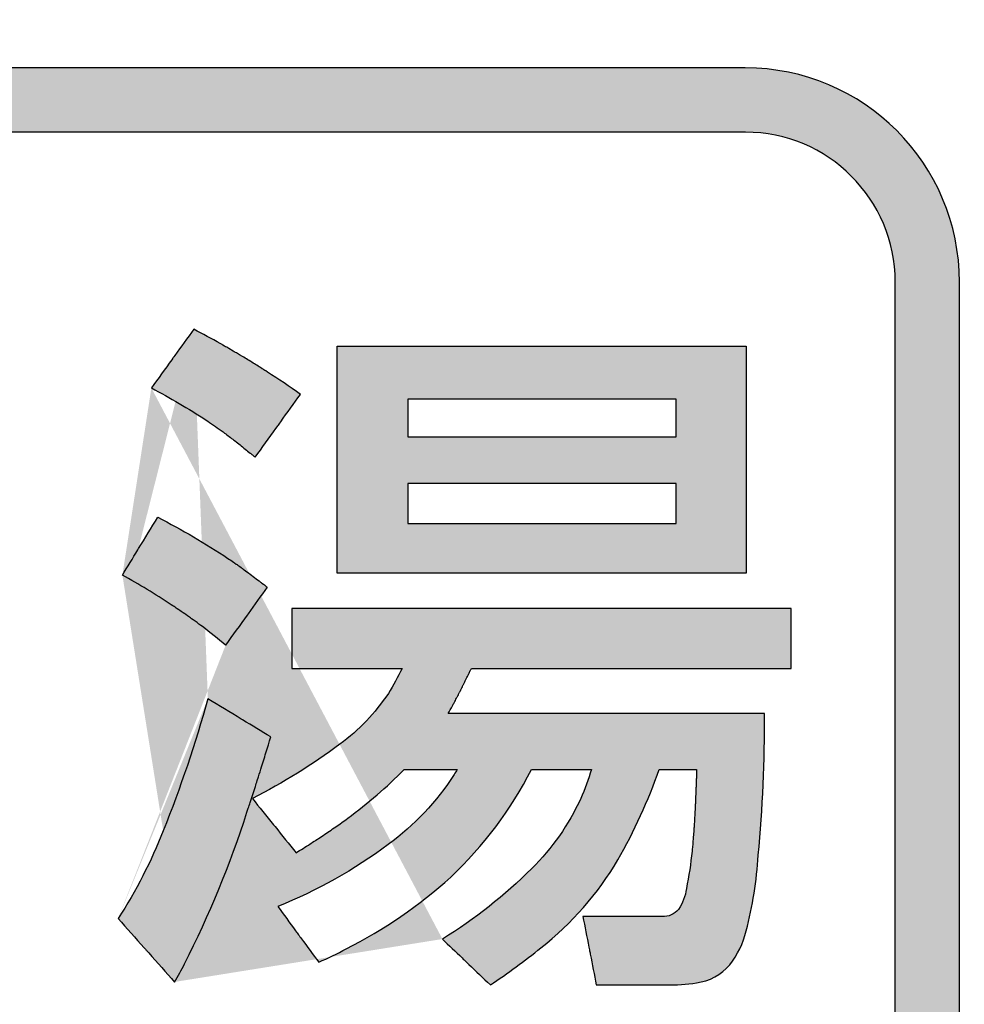
# Model space of a CAD drawing. Extents: x 0 to 1260, y 0 to 1729.
# Drawn here: x 212 to 244, y 1606 to 1641 of the extents above; entities that cross this region are included whole.
import ezdxf

# ---------------------------------------------------------------- set-up
doc = ezdxf.new("R2010")
doc.units = 0
doc.header["$LTSCALE"] = 0.3
doc.header["$MEASUREMENT"] = 0
doc.layers.get('0').update_dxf_attribs({"linetype": 'CONTINUOUS'})

# ---------------------------------------------------------------- blocks, each defined once
blk = doc.blocks.new('Mtk3bl08')
h = blk.add_hatch(color=256)
h.paths.add_polyline_path([(9.180616814675645, 8.823769151269534), (9.180616814675645, 7.578194878266064), (6.933725538633993, 7.578194878266064), (6.933725538633993, 8.823769151269534)])
h.paths.add_polyline_path([(7.321987799918716, 8.327158636946624), (8.796488667974259, 8.327158636946624), (8.796488667974259, 8.532830837467447), (7.321987799918716, 8.532830837467447)], flags=16)
h.paths.add_polyline_path([(7.321987799918716, 7.849840657345911), (8.796488667974259, 7.849840657345911), (8.796488667974259, 8.071015787554249), (7.321987799918716, 8.071015787554249)], flags=16)
edge = h.paths.add_edge_path(flags=17)
edge.add_line((5.89736637826573, 5.493254855293599), (5.897366512173875, 5.493254989201744))
edge = h.paths.add_edge_path(flags=17)
edge.add_line((6.737529191162061, 5.570095897899051), (6.737529285971052, 5.570095992708044))
edge = h.paths.add_edge_path()
edge.add_line((7.60702066624286, 6.923920452966331), (7.605140497328065, 6.92020040787661))
edge.add_line((7.605140002183006, 6.920200022306207), (7.603240002183028, 6.9164600223062))
edge.add_arc((5.122235992353694, 8.18419419579141), 2.786131876170161, 332.62786449589163, 332.9340457271872, ccw=False)
edge.add_line((7.596430002183025, 6.9032200223062), (7.594450002183023, 6.899380022306207))
edge.add_arc((7.825378101249685, 6.776676569162451), 0.2615032014181546, 152.0160945428606, 152.9696307359801)
edge.add_line((7.592440002182982, 6.895520022306218), (7.590400002183017, 6.891640022306201))
edge.add_arc((5.600523587661118, 7.934469713249329), 2.24657559618702, 331.59031736541664, 332.3424242878133, ccw=False)
edge.add_line((7.576540002183022, 6.865610022306189), (7.574300002183022, 6.861470022306203))
edge.add_arc((5.889250668143434, 7.777876022694226), 1.918121793759309, 331.174984587473, 331.4606534962155, ccw=False)
edge.add_line((7.569710002183015, 6.853080022306205), (7.567370002183011, 6.848820022306203))
edge.add_arc((5.406825317131296, 8.041539256084597), 2.467900424800427, 329.95685597708626, 331.09929897310843, ccw=False)
edge.add_line((7.543160002183029, 6.805980022306204), (9.281560002183014, 6.805980022306204))
edge.add_arc((1.821319874676641, 6.74065163526278), 7.460526158268597, -5.478784598551215, 0.5017191303136883, ccw=False)
edge.add_arc((6.987826137027427, 6.176275263792645), 2.264774002494635, 345.6062985611584, 356.25481042410115, ccw=False)
edge.add_arc((8.69027428043536, 5.735530295987914), 0.5062165730502445, 322.24917830385067, 346.0261978544826, ccw=False)
edge.add_arc((8.869643689127589, 5.617102265099296), 0.2923354962114211, 277.5333850237436, 319.07710961928234, ccw=False)
edge.add_arc((8.760034763094122, 6.259828004657804), 0.9441990910251188, 268.90919175406174, 279.0141285881708, ccw=False)
edge.add_line((8.742060002183036, 5.315800022306195), (8.35793000218301, 5.315800022306202))
edge.add_arc((793.1788540379054, 159.1295039955002), 799.7515478786136, 191.0763277010776, 191.0886083288925, ccw=False)
edge.add_line((8.32498000218305, 5.484020022306367), (8.323240002183027, 5.492880022306199))
edge.add_arc((-148.808941409748, -25.25728486037959), 160.1127573792431, 11.07262998765926, 11.08073227345262)
edge.add_line((8.318890002183007, 5.515100022306256), (8.317150002183025, 5.523960022306201))
edge.add_arc((-3086.348400312689, -600.5546159500507), 3153.456216369324, 11.08091076343376, 11.0840252671441)
edge.add_line((8.28420000218238, 5.692180022305137), (8.702110002183034, 5.692180022306207))
edge.add_arc((8.700514817582166, 6.733904835457325), 1.041726034496903, 270.0877364852814, 270.4435961470532)
edge.add_line((8.708580002183012, 5.692210022306181), (8.711780002183033, 5.6922500223062))
edge.add_arc((8.707912020850745, 6.062967038694507), 0.370737194680322, 270.5977901045931, 271.3319905447733)
edge.add_line((8.716530002183035, 5.692330022306247), (8.719670002183008, 5.692410022306201))
edge.add_arc((8.727905313463022, 5.797325145636889), 0.105237842316213, 265.5117714322825, 320.8268863728892)
edge.add_arc((8.583291635931001, 5.88215219693828), 0.2721360853387257, 326.2217703713822, 352.2001976250795)
edge.add_arc((6.851760012950112, 6.249761602618818), 2.04163051740732, 348.5714180508061, 354.3894719460791)
edge.add_line((8.883610002182976, 6.050160022306204), (8.884670002183029, 6.060640022306206))
edge.add_arc((5.53566989357424, 6.395725672695594), 3.365721931556223, 354.2862623438871, 355.2804693296948)
edge.add_line((8.889980002183009, 6.118800022306203), (8.890840002183026, 6.129460022306201))
edge.add_arc((4.926500605276512, 6.446658147455155), 3.977009115461406, 355.4253467178113, 355.9666963272654)
edge.add_line((8.89366000218304, 6.166930022306203), (8.89440000218302, 6.177670022306205))
edge.add_line((8.89440000218302, 6.177670022306205), (8.894770002183021, 6.183050022306201))
edge.add_line((8.894770002183021, 6.183050022306201), (8.895470002183018, 6.193810022306198))
edge.add_arc((5.979045000128911, 6.385894632827361), 2.922743794827962, 356.2317683993275, 356.549386166443)
edge.add_line((8.896490002183029, 6.209980022306201), (8.89715000218301, 6.220780022306204))
edge.add_line((8.89715000218301, 6.220780022306204), (8.897470002183027, 6.226180022306198))
edge.add_line((8.897470002183027, 6.226180022306198), (8.898090002183025, 6.236980022306202))
edge.add_arc((0.5729936812108143, 6.702193706800768), 8.338084463814578, 356.8015880156389, 356.91314404025)
edge.add_line((8.898980002183023, 6.253190022306188), (8.899560002183009, 6.264010022306198))
edge.add_arc((5.813864468063422, 6.426425549028265), 3.089966946846837, 356.9870180941704, 357.1877221308269)
edge.add_line((8.900110002183041, 6.274820022306201), (8.900650002183013, 6.2856400223062))
edge.add_line((8.900650002183013, 6.2856400223062), (8.90091000218301, 6.291040022306201))
edge.add_line((8.90091000218301, 6.291040022306201), (8.901430002183005, 6.301860022306204))
edge.add_arc((3.057920007581396, 6.577804466513034), 5.850021742976475, 357.2963654450749, 357.5081360524879)
edge.add_line((8.902410002183032, 6.3234600223062), (8.902890002183012, 6.334260022306199))
edge.add_arc((-7.356057207971858, 7.026099833875081), 16.2736599051189, 357.5634582743753, 357.6962696638292)
edge.add_line((8.904450002183024, 6.371950022306208), (8.904870002183017, 6.382690022306203))
edge.add_arc((3.044185196113112, 6.617674632245686), 5.86539377731854, 357.7039511559477, 357.9134422540628)
edge.add_line((8.905690002183022, 6.404120022306205), (8.906290002183013, 6.420140022306203))
edge.add_arc((0.4041649924337296, 6.742432541472663), 8.508231434870288, 357.829111695105, 357.9366622949899)
edge.add_line((8.90688000218303, 6.436100022306195), (8.907260002183008, 6.446720022306198))
edge.add_arc((87.14274720931307, 3.644705018561524), 78.28564840772684, 177.9410647041432, 177.9488203122354, ccw=False)
edge.add_line((8.907640002183022, 6.457310022306252), (8.908020002183022, 6.467870022306204))
edge.add_arc((6.031690909544046, 6.574209116722652), 2.878294121899751, 357.882715263106, 358.092456590665)
edge.add_line((8.908390002182998, 6.478400022306207), (8.908770002183031, 6.4889000223062))
edge.add_arc((6.170244999976657, 6.591005997521206), 2.740427853070399, 357.8647144913297, 358.0835449351155)
edge.add_line((8.909140002183008, 6.499360022306198), (8.70347000218301, 6.499360022306202))
edge.add_arc((5.824424920856476, 7.5145299075561), 3.052780777623707, 330.3077093270302, 340.5770206496767, ccw=False)
edge.add_arc((6.961327326406347, 6.902773038918953), 1.762412525463391, 308.30979148968737, 329.27633707368886, ccw=False)
edge.add_arc((5.835118534860237, 8.259603882709627), 3.525486419540613, 303.395894414915, 309.0019025213853, ccw=False)
edge.add_arc((580.9138423687183, 605.215421486586), 829.6785364555072, 226.2956608783955, 226.3068851927499, ccw=False)
edge.add_line((7.658110002182854, 5.428510022306308), (7.648780002183016, 5.437420022306202))
edge.add_arc((-8.922095765521968, -11.88405820790085), 23.97138985933542, 46.26870279031897, 46.34070315502262)
edge.add_line((7.627000002183016, 5.458230022306203), (7.620840002183015, 5.464130022306203))
edge.add_arc((272.2152576061893, 282.4734645204926), 383.0722872074296, 226.2906498043111, 226.3131330635561, ccw=False)
edge.add_arc((6.101669970104731, 7.860967722739554), 2.692076285124511, 301.5970014867567, 314.9273462865802)
edge.add_arc((7.078301444757771, 6.889258101431531), 1.314406998977736, 314.6994871321586, 335.264457150428)
edge.add_arc((6.953856666067302, 6.912578970687766), 1.437523915792194, 336.4957569358892, 343.2945350248299)
edge.add_line((8.33071000218301, 6.499360022306198), (8.001020002183012, 6.499360022306202))
edge.add_arc((6.086293165383142, 7.473391109764481), 2.148235419803143, 313.2445979910812, 333.03733258878503, ccw=False)
edge.add_arc((5.824662617592856, 7.816744653825622), 2.577979973729745, 296.72269087404896, 312.25207836715606, ccw=False)
edge.add_arc((5.716359646841473, 7.924894683491283), 2.723704570237317, 294.19748883131876, 297.7346448053561, ccw=False)
edge.add_arc((832.5167861476259, 612.2758277963062), 1024.696650753932, 216.3049993844178, 216.3139747094548, ccw=False)
edge.add_line((6.737710002182522, 5.569850022306955), (6.732430002183022, 5.577030022306207))
edge.add_arc((23.84988146478873, 18.17174325173419), 21.25168101365609, 216.2965811873668, 216.344966880434, ccw=False)
edge.add_line((6.721800002183028, 5.591490022306196), (6.713820002183027, 5.6023500223062))
edge.add_line((6.713820002183027, 5.6023500223062), (6.71117000218301, 5.605970022306198))
edge.add_line((6.71117000218301, 5.605970022306198), (6.705870002183033, 5.613170022306203))
edge.add_arc((-810.7200549231707, -594.918169313869), 1014.309140383232, 36.30329155438828, 36.31264531616201)
edge.add_arc((5.576827570189664, 8.295404700077636), 2.749418066475537, 292.0234284224595, 306.565250274306)
edge.add_arc((6.340857805818489, 7.272730290183458), 1.472872378721697, 306.3938095912717, 327.072028889552)
edge.add_arc((6.576861815527069, 7.090195046880781), 1.175822222691908, 328.2866098254562, 329.8353446486228)
edge.add_line((7.593460002182993, 6.499360022306216), (7.302350002183018, 6.499360022306202))
edge.add_arc((5.502869429860738, 8.268734469707399), 2.523651375543303, 306.1827769450218, 315.48332391489015, ccw=False)
edge.add_line((6.992740002183024, 6.231800022306188), (6.983400002183017, 6.224960022306202))
edge.add_arc((5.069222247583725, 8.849242144578351), 3.248219994624748, 304.7006999534172, 306.1073871728262, ccw=False)
edge.add_line((6.918400002183019, 6.17876002230621), (6.909160002183014, 6.172380022306203))
edge.add_arc((4.549564820799906, 9.604544582655015), 4.16502616910395, 303.36521411004765, 304.50831946538807, ccw=False)
edge.add_line((6.840220002183014, 6.125990022306211), (6.831080002183014, 6.119970022306201))
edge.add_line((6.831080002183014, 6.119970022306201), (6.826510002183013, 6.116980022306204))
edge.add_line((6.826510002183013, 6.116980022306204), (6.817390002183017, 6.111020022306203))
edge.add_arc((4.889169209976844, 9.06653502650313), 3.52889562944689, 302.9443878651142, 303.1210113659053, ccw=False)
edge.add_line((6.808270002183019, 6.105090022306193), (6.799170002183032, 6.099190022306206))
edge.add_line((6.799170002183032, 6.099190022306206), (6.794620002183009, 6.096250022306204))
edge.add_line((6.794620002183009, 6.096250022306204), (6.785540002183026, 6.090390022306198))
edge.add_arc((5.566165267498833, 7.949496651215697), 2.223320085197222, 300.9128596779311, 303.260582133686, ccw=False)
edge.add_arc((1543.184082573693, 1243.068206533586), 1972.559626892767, 218.832405461481, 218.8377586685933, ccw=False)
edge.add_line((6.592790002182219, 6.185560022307267), (6.584270002183032, 6.196150022306202))
edge.add_arc((-9847.81985485614, -7927.831545406947), 12651.40609291565, 38.83841250581337, 38.83925005068198)
edge.add_arc((4.984775198271199, 9.270477467973343), 3.284408939517765, 296.8517758799643, 306.7426444519941)
edge.add_arc((6.288013644557283, 7.535445987089361), 1.114467857019044, 306.4140585915207, 326.3111419194995)
edge.add_arc((6.113987466819079, 7.615173694808353), 1.30384158912924, 327.6379640627668, 334.5167762400437)
edge.add_line((7.290980002183047, 7.054200022306194), (6.685330002183022, 7.054200022306201))
edge.add_line((6.685330002183022, 7.054200022306201), (6.685330002183022, 7.054260022306198))
edge.add_line((6.685330002183022, 7.054260022306198), (6.685330002183022, 7.384060022306204))
edge.add_line((6.685330002183022, 7.384060022306204), (6.685840002183013, 7.384060022306204))
edge.add_line((6.685840002183013, 7.384060022306204), (9.429010002183006, 7.384060022306204))
edge.add_line((9.429010002183006, 7.384060022306204), (9.429010002183006, 7.054200022306201))
edge.add_line((9.429010002183006, 7.054200022306201), (7.671320002183037, 7.054200022306201))
edge.add_arc((8.422935948917837, 6.675263601314004), 0.8417359102120002, 153.2444810696704, 153.7017092148902)
edge.add_line((7.668320002183079, 7.048190022306176), (7.666340002183019, 7.044230022306205))
edge.add_line((7.666340002183019, 7.044230022306205), (7.665360002183021, 7.042260022306205))
edge.add_line((7.665360002183021, 7.042260022306205), (7.66342000218303, 7.038340022306204))
edge.add_arc((9.624832968361194, 6.062773049363787), 2.190632726539948, 153.5551808311044, 153.837311512204)
edge.add_line((7.65864000218302, 7.028670022306204), (7.65676000218302, 7.0248500223062))
edge.add_arc((8.104244993727855, 6.802280184357877), 0.4997801020671226, 153.5551919574035, 154.0407248581096)
edge.add_line((7.654890002182995, 7.021050022306216), (7.653030002183029, 7.017270022306203))
edge.add_arc((15.88735610548288, 2.977057358857857), 9.17210143540583, 153.8648945803752, 153.9558024174789)
edge.add_line((7.646630002183017, 7.004200022306214), (7.644830002183013, 7.000500022306201))
edge.add_arc((51.07395908224493, -14.23119134416302), 48.34122434251829, 153.9468531924124, 153.9829567043781)
edge.add_line((7.631460002183042, 6.973130022306254), (7.627900002183011, 6.965890022306201))
edge.add_line((7.627900002183011, 6.965890022306201), (7.627020002183016, 6.964080022306202))
edge.add_line((7.627020002183016, 6.964080022306202), (7.625240002183019, 6.960460022306204))
edge.add_arc((5.168843400260178, 8.167216436486058), 2.736812983947258, 333.5398443752562, 333.83645206570446, ccw=False)
edge.add_line((7.618960002183015, 6.947760022306201), (7.617160002183013, 6.944120022306204))
edge.add_arc((-1.878594982317391, 11.68743501453453), 10.61453719392241, 333.3573750341286, 333.45697653813204, ccw=False)
edge.add_line((7.60890000218303, 6.927620022306197), (7.607020002183034, 6.923920022306202))
edge = h.paths.add_edge_path()
edge.add_arc((4.425316431227881, 5.722936049770295), 3.2344857049195, 56.4285676254446, 62.610695042992404, ccw=False)
edge.add_line((6.213910002183027, 8.417900022306203), (6.222650002183015, 8.412040022306204))
edge.add_arc((4.653509991925961, 6.081077161162793), 2.809908936570611, 53.954191255741705, 56.052645832236976, ccw=False)
edge.add_line((6.306950002183029, 8.3530200223062), (6.315110002183033, 8.347060022306206))
edge.add_arc((4.488653864328451, 5.857012926723908), 3.088086229645232, 52.53090242722709, 53.739854313843296, ccw=False)
edge.add_line((6.36724000218301, 8.307970022306204), (6.375140002183016, 8.3018900223062))
edge.add_line((6.375140002183016, 8.3018900223062), (6.379080002183016, 8.298840022306205))
edge.add_line((6.379080002183016, 8.298840022306205), (6.38694000218301, 8.292740022306202))
edge.add_arc((4.247401628126707, 5.54771041725632), 3.480346532553876, 51.49344253485418, 52.06634010951791, ccw=False)
edge.add_line((6.414280002183019, 8.271210022306203), (6.422040002183011, 8.265010022306203))
edge.add_arc((4.004139162764306, 5.246142777834347), 3.867790572019996, 50.791897147490374, 51.3077213953963, ccw=False)
edge.add_line((6.449120002183022, 8.243120022306204), (6.456840002183027, 8.236800022306205))
edge.add_arc((1.921558567666885, 2.712100733871833), 7.147802453754165, 50.497091521114214, 50.61708167581321, ccw=False)
edge.add_line((6.468400002183031, 8.227290022306203), (6.47610000218303, 8.220910022306194))
edge.add_arc((4.39091435676182, 5.708255029818627), 3.265185184203702, 50.135814293713, 50.31162060873339, ccw=False)
edge.add_arc((-2349.663263140798, 1702.684454954055), 2902.181491796076, 324.2774498174788, 324.2813023575122)
edge.add_line((6.597730002183013, 8.372930022306203), (6.603590002183039, 8.381070022306218))
edge.add_arc((22.93236388809951, -3.34928793487551), 20.10547573227265, 144.235530024757, 144.3070731947683, ccw=False)
edge.add_line((6.618250002183017, 8.401450022306204), (6.624090002179398, 8.409570022301457))
edge.add_arc((-5561.990848295418, 4013.628549936274), 6859.391475057702, 324.2744731455861, 324.2760195753845)
edge.add_arc((4.283622554722725, 5.134298625695161), 4.210703259319256, 54.44315843979151, 57.42158360645883)
edge.add_line((6.55089000218301, 8.682470022306202), (6.541350002183022, 8.688570022306202))
edge.add_arc((4.439846850156641, 5.400207249997087), 3.902517805248977, 57.4184611885699, 57.75151025454391)
edge.add_line((6.522200002183026, 8.700730022306207), (6.51260000218302, 8.706790022306198))
edge.add_arc((3.49524315286881, 3.906181090802515), 5.670122438654768, 57.84914866527573, 58.48037209987582)
edge.add_line((6.459530002183029, 8.739740022306204), (6.449850002183026, 8.745660022306208))
edge.add_arc((3.203602187557255, 3.421522886224442), 6.235748641323472, 58.62838551501931, 58.94006171507077)
edge.add_line((6.420840002183027, 8.763240022306203), (6.411180002183031, 8.76904002230621))
edge.add_arc((2.38569207475614, 2.035913555329373), 7.844714467344469, 59.12635393063277, 59.24940800315238)
edge.add_line((6.396710002183013, 8.7776700223062), (6.387090002183027, 8.78339002230621))
edge.add_arc((3.006121787644511, 3.06415843951785), 6.643835937565256, 59.41021335162754, 59.65035073819105)
edge.add_line((6.363090002183028, 8.797510022306202), (6.353530002183035, 8.803090022306204))
edge.add_line((6.353530002183035, 8.803090022306204), (6.348760002183027, 8.805860022306202))
edge.add_line((6.348760002183027, 8.805860022306202), (6.339240002183017, 8.8113800223062))
edge.add_arc((4.020228254905832, 4.80140385670206), 4.632248302144742, 59.95874971630559, 60.29623825321843)
edge.add_line((6.315580002183011, 8.824970022306207), (6.306180002183012, 8.830330022306203))
edge.add_line((6.306180002183012, 8.830330022306203), (6.30149000218303, 8.8329900223062))
edge.add_line((6.30149000218303, 8.8329900223062), (6.292150002183022, 8.8382700223062))
edge.add_arc((4.296648835477336, 5.311346311530007), 4.052309929899126, 60.49921561087653, 62.84404665983479)
edge.add_arc((816.1221851667674, -576.8035610727061), 999.5647341589195, 144.1280600627955, 144.1382435044098)
edge.add_line((6.04209000218303, 8.772990022306207), (6.036610002183025, 8.765410022306204))
edge.add_arc((9.08346374671513, 6.557555009828022), 3.762704013963142, 144.0716211241562, 144.2145972916719)
edge.add_line((6.031110002183012, 8.757800022306203), (6.025610002183764, 8.750200022307048))
edge.add_arc((2116.760641797595, -1517.403642956406), 2604.678085078283, 144.1314233615958, 144.1356388589284)
edge.add_arc((-993.351180765994, 617.3034562743092), 1170.465970881681, 328.6049966881411, 328.6129331893584)
edge.add_line((5.838610002183017, 7.704940022306207), (5.843170002182954, 7.712420022306297))
edge.add_arc((714.1204688908384, -424.3657911149331), 829.6675916658227, 148.6011630670947, 148.6150957615465, ccw=False)
edge.add_arc((4.108917685718259, 4.300614535929051), 4.028451171869777, 56.469274569561094, 62.832846775310884, ccw=False)
edge.add_line((6.334170002183029, 7.658690022306206), (6.342430002183036, 7.653090022306205))
edge.add_arc((4.644978459683409, 5.157475847518103), 3.018183534601178, 55.12174803628682, 55.777486454845416, ccw=False)
edge.add_line((6.370880002183028, 7.633500022306204), (6.378900002183016, 7.627880022306204))
edge.add_arc((4.350274926943558, 4.742525129141293), 3.527122418544752, 54.49412029471699, 54.88985030027652, ccw=False)
edge.add_line((6.398780002183016, 7.613800022306204), (6.406680002183023, 7.608140022306205))
edge.add_arc((4.879021796262064, 5.480477159165364), 2.619291670147928, 53.89672155271347, 54.3217192401014, ccw=False)
edge.add_line((6.422420002183017, 7.596750022306199), (6.430260002183034, 7.591030022306203))
edge.add_arc((3.871888631075084, 4.103748306645262), 4.325089344382135, 52.62939993149462, 53.73514363814519, ccw=False)
edge.add_line((6.497080002183011, 7.541010022306199), (6.505040002183002, 7.534930022306191))
edge.add_arc((-43.44395856948978, -57.47211695454324), 81.98059901564076, 52.44853380084851, 52.462663628665496, ccw=False)
edge.add_line((6.521070002183009, 7.522610022306199), (6.529150002183015, 7.516370022306201))
edge.add_arc((6.473748267089849, 7.428045963523832), 0.104261649762148, 43.62518959290429, 57.90178879923502, ccw=False)
edge.add_arc((1586.936724848542, -1128.911209149496), 1946.549525788998, 144.2811746275573, 144.2864461851322)
edge.add_line((6.44467000218303, 7.354570022306202), (6.439270002183428, 7.347070022306112))
edge.add_arc((-1562.591951304189, 1135.320530248029), 1932.403451768744, 324.2817011566802, 324.28771640791143, ccw=False)
edge.add_arc((4.709993505118264, 5.296971862658822), 2.479813953098329, 49.4897848773515, 53.25107256989777)
edge.add_line((6.193690002183032, 7.283960022306207), (6.184710002183022, 7.290660022306202))
edge.add_arc((4.205038149553424, 4.629562259958248), 3.316706490611912, 53.35331495560803, 54.23004867969385)
edge.add_line((6.143760002183014, 7.320640022306204), (6.134560002183023, 7.327240022306199))
edge.add_arc((3.6189946376612, 3.80452163808588), 4.328696561056875, 54.46945304131161, 54.84494110731878)
edge.add_line((6.11142000218301, 7.343650022306203), (6.102120002183013, 7.350170022306205))
edge.add_line((6.102120002183013, 7.350170022306205), (6.097460002183012, 7.353410022306203))
edge.add_line((6.097460002183012, 7.353410022306203), (6.088120002183031, 7.359890022306206))
edge.add_arc((3.608832735005486, 3.770311156137889), 4.362561379468593, 55.36753904837352, 55.74020834820904)
edge.add_line((6.064720002183022, 7.375940022306199), (6.055340002183031, 7.382300022306196))
edge.add_arc((3.50615989314729, 3.604967115053169), 4.557034465583958, 55.98606487372908, 56.34147530275556)
edge.add_line((6.031860002183023, 7.398040022306201), (6.022460002183023, 7.404280022306199))
edge.add_arc((3.950265833111165, 4.279156806962994), 3.749717827438813, 56.45259750935705, 61.24508491993265)
edge.add_arc((-0.4525982124905204, 8.743973117616504), 6.929610546690884, 338.12893194090447, 344.45996700467697, ccw=False)
edge.add_arc((3.43912761743495, 7.16149391203237), 2.728554819088713, 327.1306908340943, 338.5244807462387, ccw=False)
edge.add_arc((-3199.063413130906, -2842.057655610063), 4287.227518760076, 41.6210083003333, 41.623873030782704, ccw=False)
edge.add_line((5.873250002183013, 5.520400022306201), (5.880570002183035, 5.512160022306208))
edge.add_arc((2.721645413385792, 2.694284200276124), 4.233110996192936, 41.509969470783574, 41.734124234391004, ccw=False)
edge.add_line((5.89157000218303, 5.4997800223062), (5.898890002181593, 5.491540022307056))
edge.add_arc((3210.835554319329, 2853.06959672863), 4287.227520358546, 221.6210083005522, 221.6238730310006)
edge.add_arc((2.601818893913064, 7.255485486235414), 3.941105634942554, 330.7753649729789, 332.4385961842677)
edge.add_arc((1.007460975437481, 8.015246883592049), 5.706430183522904, 333.0828878139629, 342.1317800079293)
edge.add_line((6.438640002183021, 6.264350022306206), (6.445860002183009, 6.286010022306193))
edge.add_arc((-6.579175004205381, 10.6056694616957), 13.72264532041653, 341.6522683003303, 341.7952613831809)
edge.add_line((6.456600002183037, 6.318530022306202), (6.463700002183014, 6.34023002230619))
edge.add_arc((-2.758519183109049, 9.351259561603756), 9.701320816677056, 341.9182800879684, 342.1879577907576)
edge.add_line((6.477770002183021, 6.383670022306201), (6.484750002183016, 6.405410022306206))
edge.add_arc((-23.16123632804469, 15.8632136530527), 31.1180744103778, 342.3060295974137, 342.3690814224327)
edge.add_line((6.495140002183021, 6.4380400223062), (6.502020002183013, 6.459800022306197))
edge.add_arc((-9.76696249885317, 11.58701332842065), 17.057787309772, 342.5076151801984, 342.6992754406462)
edge.add_line((6.519080002183031, 6.514250022306203), (6.52922000218301, 6.546950022306205))
edge.add_arc((-13.65081705634702, 12.78540441800459), 21.12231542541806, 342.8215348602332, 343.069036462399)
edge.add_line((6.555980002183034, 6.6341800223062), (6.562620002183009, 6.656000022306205))
edge.add_arc((-6.429185002594518, 10.60355883655891), 13.57829952071122, 343.0986004084336, 343.1948053358874)
edge.add_arc((-329.8711901232147, -547.7055811895033), 648.4852441137951, 58.74755918642996, 58.76351824933002)
edge.add_line((6.414800002183014, 6.771510022306205), (6.406660002183056, 6.776450022306185))
edge.add_arc((-534.9066343129, -885.2866291454892), 1043.454177152296, 58.75018169635705, 58.76192833914186)
edge.add_line((6.145211002632883, 8.9156200184587), (6.146425212940061, 8.916834228765875))
edge.add_line((5.84105125055302, 7.708944526211382), (5.841056020070622, 7.708949295728988))
edge.add_line((6.32051934825468, 7.182623938353302), (6.322361763365588, 7.184466353464209))
edge.add_line((5.730475450225952, 5.681084044036055), (5.732396529098923, 5.683005122909023))
edge.add_line((6.041020753488941, 5.331580522400457), (6.041942086889517, 5.332501855801034))
edge.add_line((7.51218324830651, 5.567957800571022), (7.512278151913816, 5.568052704178327))
h = blk.add_hatch(color=256)
h.paths.add_polyline_path([(10.35299999855046, 9.176500023985689, 0.4142135623730939), (9.176499998550462, 10.35300002398568), (1.176499998550454, 10.35300002398569, 0.4142135623730907), (-1.4495214e-09, 9.176500023985707), (-1.4495498e-09, 1.176500023985674, 0.4142135623730951), (1.176499998550454, 2.39856703e-08), (9.176499998550455, 2.39856703e-08, 0.4142135623730906), (10.35299999855043, 1.176500023985656)])
h.paths.add_polyline_path([(9.999999998550422, 1.176000023985686, -0.4142135623730951), (9.176999998550443, 0.3530000239856861), (1.175999998550437, 0.3530000239856648, -0.4142135623730951), (0.3529999985504304, 1.176000023985658), (0.3529999985504872, 9.177000023985649, -0.4142135623730951), (1.175999998550466, 10.00000002398565), (9.176999998550443, 10.00000002398565, -0.4142135623730951), (9.99999999855045, 9.177000023985663)], flags=16)
for points in [[(6.550890002181852, 8.68247002230694), (6.541350002183022, 8.688570022306202, 0.0014532017159581), (6.522200002182761, 8.700730022306374), (6.51260000218302, 8.706790022306198, 0.0027542387767297), (6.459530002183322, 8.739740022306027), (6.449850002183026, 8.745660022306208, 0.0013599448111166), (6.420840002183376, 8.763240022305993), (6.411180002183031, 8.76904002230621, 0.0005369247324383), (6.396710002183601, 8.777670022305848), (6.387090002183027, 8.78339002230621, 0.0010477973966268), (6.363090002182836, 8.797510022306312), (6.353530002182838, 8.803090022306321), (6.348760002183027, 8.805860022306202), (6.339240002183017, 8.8113800223062, 0.0014725726036334), (6.315580002182882, 8.824970022306282), (6.306180002183242, 8.830330022306072), (6.301490002183168, 8.832990022306124), (6.292150002183022, 8.8382700223062, 0.0102146084785739), (6.146425212940621, 8.916834228766433), (6.145211002633402, 8.915620018459261, 4.40200529826e-05), (6.042090002055317, 8.772990022129473), (6.036610002183025, 8.765410022306204, 0.0006238512997064), (6.031110002182868, 8.757800022306004), (6.025610002183764, 8.750200022307048, 1.84005324617e-05), (5.913287546195727, 8.594841294786214, -0.0269813779232491), (6.21391000218295, 8.417900022306254), (6.222650002183015, 8.412040022306204, -0.0091564912754458), (6.306950002182982, 8.353020022306236), (6.315110002183033, 8.347060022306206, -0.0052750966585066), (6.367240002182983, 8.307970022306225), (6.375140002183127, 8.301890022306115), (6.379080002182909, 8.298840022306287), (6.38694000218301, 8.292740022306202, -0.0024997424453459), (6.414280002183004, 8.271210022306214), (6.422040002183011, 8.265010022306203, -0.0022507116723658), (6.449120002183054, 8.24312002230618), (6.456840002183027, 8.236800022306205, -0.0005235558652121), (6.468400002183162, 8.227290022306091), (6.47610000218303, 8.220910022306194, -0.0007670999111906), (6.483800002179527, 8.214500022301978, 1.68098770482e-05), (6.597730002251466, 8.372930022401246), (6.603590002183039, 8.381070022306218, -0.000312165978602), (6.618250002181131, 8.401450022303578), (6.624090002179398, 8.409570022301457, 6.7475729081e-06), (6.732190002183003, 8.559870022306196, 0.0129965630992321)], [(6.549220002183844, 7.499980022307042, 0.0623741167021565), (6.529150002183015, 7.516370022306201), (6.521070002183009, 7.522610022306199, 6.16530046151e-05), (6.505040002183002, 7.534930022306191), (6.497080002183011, 7.541010022306199, 0.0048247545278331), (6.430260002183034, 7.591030022306203), (6.422420002183017, 7.596750022306199, 0.0018544043652173), (6.406680002183023, 7.608140022306205), (6.398780002183016, 7.613800022306204, 0.0017266996025311), (6.378900002183016, 7.627880022306204), (6.370880002183028, 7.633500022306204, 0.0028612064166364), (6.342430002183036, 7.653090022306205), (6.334170002183029, 7.658690022306206, 0.0277734596502403), (5.948260002182987, 7.884640022306228, 6.07928480393e-05), (5.843170002182954, 7.712420022306297), (5.838610002183017, 7.704940022306207, -3.46448807554e-05), (5.754122536508046, 7.566478631643779, -0.0209140268748618), (6.022460002183023, 7.404280022306199), (6.031860002183023, 7.398040022306201, -0.0015507717887544), (6.055340002183031, 7.382300022306196), (6.064720002183022, 7.375940022306199, -0.0016260780089927), (6.088120002183031, 7.359890022306206), (6.097460002183098, 7.353410022306142), (6.102120002183023, 7.350170022306198), (6.11142000218301, 7.343650022306203, -0.0016383772293947), (6.134560002183023, 7.327240022306199), (6.143760002183014, 7.320640022306204, -0.0038254911982127), (6.184710002183022, 7.290660022306202), (6.193690002183032, 7.283960022306207, -0.016370660362068), (6.320519348254681, 7.182623938353302), (6.322361763363289, 7.184466353461797, 2.59092560648e-05), (6.439270002183428, 7.347070022306112), (6.44467000218303, 7.354570022306202, -2.30015091018e-05)], [(6.519080002182043, 6.514250022303021), (6.52922000218301, 6.546950022306205, 0.0010799298854855), (6.555980002188572, 6.634180022324396), (6.562620002183009, 6.656000022306205, 0.0004197732098338), (6.569230002182743, 6.677820022306494, 6.9634548562e-05), (6.414800001817525, 6.771510022527991), (6.406660002183056, 6.776450022306185, 5.12738493855e-05), (6.223690586837519, 6.887452124797809, -0.0276314594244963), (5.978250002183031, 6.162560022306198, -0.0497557852880758), (5.730870002183745, 5.680640022305855, -1.31696772078e-05), (5.880880731881964, 5.511811646186092, -0.0009504905221787), (5.891570002183329, 5.499780022305865), (5.898890002181593, 5.491540022307056, 1.24997446273e-05), (6.041270002183025, 5.331300022306198, 0.0072573426230838), (6.095670002183012, 5.4319400223062, 0.0395037705665823), (6.438640002183079, 6.264350022306384), (6.445860002183009, 6.286010022306193, 0.0006239251067958), (6.456600002183127, 6.318530022306474), (6.463700002183014, 6.34023002230619, 0.0011766915015082), (6.477770002185435, 6.383670022313715), (6.484750002183016, 6.405410022306206, 0.0002751154934517), (6.495140002183678, 6.438040022308291), (6.502020002183013, 6.459800022306197, 0.0008362758424138)]]:
    blk.add_hatch(color=256).paths.add_polyline_path(points)
for p, q in [((9.176499998550455, 10.35300002398568), (1.176499998550454, 10.35300002398569)), ((9.176999998550443, 10.00000002398565), (1.175999998550466, 10.00000002398565)), ((9.999999998550422, 1.176000023985686), (9.99999999855045, 9.177000023985663)), ((10.35299999855043, 1.176500023985674), (10.35299999855046, 9.176500023985689))]:
    blk.add_line(p, q)
at = {"color": 7}
for points in [[(5.913290002183018, 8.594840022306219, -0.0269811639733208), (6.213910002183027, 8.417900022306203), (6.222650002183015, 8.412040022306204, -0.0091564912754511), (6.306950002183029, 8.3530200223062), (6.315110002183033, 8.347060022306206, -0.0052750966585093), (6.36724000218301, 8.307970022306204), (6.375140002183016, 8.3018900223062), (6.379080002183016, 8.298840022306205), (6.38694000218301, 8.292740022306202, -0.0024997424453473), (6.414280002183019, 8.271210022306203), (6.422040002183011, 8.265010022306203, -0.0022507116723631), (6.449120002183022, 8.243120022306204), (6.456840002183027, 8.236800022306205, -0.0005235558652061), (6.468400002183031, 8.227290022306203), (6.47610000218303, 8.220910022306194, -0.0007670999111906), (6.483800002179527, 8.214500022301978, 1.68098770381e-05), (6.597730002183013, 8.372930022306203), (6.603590002183039, 8.381070022306218, -0.0003121659786422), (6.618250002183017, 8.401450022306204), (6.624090002179398, 8.409570022301457, 6.7475729081e-06), (6.732190002183003, 8.559870022306196, 0.0129965630991506), (6.55089000218301, 8.682470022306202), (6.541350002183022, 8.688570022306202, 0.001453201715938), (6.522200002183026, 8.700730022306207), (6.51260000218302, 8.706790022306198, 0.0027542387767448), (6.459530002183029, 8.739740022306204), (6.449850002183026, 8.745660022306208, 0.001359944811133), (6.420840002183027, 8.763240022306203), (6.411180002183031, 8.76904002230621, 0.0005369247324601), (6.396710002183013, 8.7776700223062), (6.387090002183027, 8.78339002230621, 0.0010477973966184), (6.363090002183028, 8.797510022306202), (6.353530002183035, 8.803090022306204), (6.348760002183027, 8.805860022306202), (6.339240002183017, 8.8113800223062, 0.0014725726036254), (6.315580002183011, 8.824970022306207), (6.306180002183012, 8.830330022306203), (6.30149000218303, 8.8329900223062), (6.292150002183022, 8.8382700223062, 0.0102316125645794), (6.146180002183442, 8.916960022306831, 4.44336463679e-05), (6.04209000218303, 8.772990022306207), (6.036610002183025, 8.765410022306204, 0.00062385129969), (6.031110002183012, 8.757800022306203), (6.025610002183764, 8.750200022307048, 1.83935770179e-05), (5.913330002182804, 8.594900022305985)], [(5.754160002182515, 7.566540022305638, 3.46295193464e-05), (5.838610002183017, 7.704940022306207), (5.843170002182954, 7.712420022306297, -6.07928480393e-05), (5.948260002183034, 7.884640022306204, -0.027773459650237), (6.334170002183029, 7.658690022306206), (6.342430002183036, 7.653090022306205, -0.0028612064166364), (6.370880002183028, 7.633500022306204), (6.378900002183016, 7.627880022306204, -0.0017266996025311), (6.398780002183016, 7.613800022306204), (6.406680002183023, 7.608140022306205, -0.0018544043652173), (6.422420002183017, 7.596750022306199), (6.430260002183034, 7.591030022306203, -0.0048247545278331), (6.497080002183011, 7.541010022306199), (6.505040002183002, 7.534930022306191, -6.16530046151e-05), (6.521070002183009, 7.522610022306199), (6.529150002183015, 7.516370022306201, -0.0623741167023546), (6.549220002183901, 7.499980022306985, 2.30015091018e-05), (6.44467000218303, 7.354570022306202), (6.439270002183428, 7.347070022306112, -2.6246484836e-05), (6.320840002183032, 7.182350022306199, 0.0164131872135874), (6.193690002183032, 7.283960022306207), (6.184710002183022, 7.290660022306202, 0.0038254911982127), (6.143760002183014, 7.320640022306204), (6.134560002183023, 7.327240022306199, 0.0016383772293947), (6.11142000218301, 7.343650022306203), (6.102120002183013, 7.350170022306205), (6.097460002183012, 7.353410022306203), (6.088120002183031, 7.359890022306206, 0.0016260780089927), (6.064720002183022, 7.375940022306199), (6.055340002183031, 7.382300022306196, 0.0015507717887544), (6.031860002183023, 7.398040022306201), (6.022460002183023, 7.404280022306199, 0.0209142196939051), (5.754120002183028, 7.566480022306219)], [(6.223690002183033, 6.8874500223062, -0.02763138063458), (5.978250002183031, 6.162560022306198, -0.0497557852880758), (5.730870002183745, 5.680640022305855, -1.24997446319e-05), (5.873250002183013, 5.520400022306201), (5.880570002183035, 5.512160022306208, -0.0009780599766156), (5.89157000218303, 5.4997800223062), (5.898890002181593, 5.491540022307056, 1.24997446273e-05), (6.041270002183025, 5.331300022306198, 0.0072573426230838), (6.095670002183012, 5.4319400223062, 0.0395037705665741), (6.438640002183021, 6.264350022306206), (6.445860002183009, 6.286010022306193, 0.0006239251067906), (6.456600002183037, 6.318530022306202), (6.463700002183014, 6.34023002230619, 0.0011766915013048), (6.477770002183021, 6.383670022306201), (6.484750002183016, 6.405410022306206, 0.0002751154934341), (6.495140002183021, 6.4380400223062), (6.502020002183013, 6.459800022306197, 0.0008362758424627), (6.519080002183031, 6.514250022306203), (6.52922000218301, 6.546950022306205, 0.0010799298852604), (6.555980002183034, 6.6341800223062), (6.562620002183009, 6.656000022306205, 0.0004197732098338), (6.569230002182743, 6.677820022306494, 6.96345483972e-05), (6.414800002183014, 6.771510022306205), (6.406660002183056, 6.776450022306185, 5.12543982075e-05), (6.223760002183039, 6.887410022306163)]]:
    blk.add_lwpolyline(points, format="xyb", dxfattribs=at)
for points in [[(6.145211002632883, 8.9156200184587), (6.146425212940061, 8.916834228765875)], [(5.84105125055302, 7.708944526211382), (5.841056020070622, 7.708949295728988)], [(6.32051934825468, 7.182623938353302), (6.322361763365588, 7.184466353464209)], [(5.730475450225952, 5.681084044036055), (5.732396529098923, 5.683005122909023)], [(6.737529191162061, 5.570095897899051), (6.737529285971052, 5.570095992708044)], [(7.51218324830651, 5.567957800571022), (7.512278151913816, 5.568052704178327)], [(5.89736637826573, 5.493254855293599), (5.897366512173875, 5.493254989201744)], [(6.041020753488941, 5.331580522400457), (6.041942086889517, 5.332501855801034)]]:
    blk.add_lwpolyline(points)
for points in [[(9.180616814675645, 8.823769151269534), (9.180616814675645, 7.578194878266064), (6.933725538633993, 7.578194878266064), (6.933725538633993, 8.823769151269534)], [(7.321987799918716, 8.327158636946624), (8.796488667974259, 8.327158636946624), (8.796488667974259, 8.532830837467447), (7.321987799918716, 8.532830837467447)], [(7.321987799918716, 7.849840657345911), (8.796488667974259, 7.849840657345911), (8.796488667974259, 8.071015787554249), (7.321987799918716, 8.071015787554249)]]:
    blk.add_lwpolyline(points, close=True, dxfattribs=at)
blk.add_lwpolyline([(7.607020002183034, 6.923920022306202), (7.60890000218303, 6.927620022306197, 0.0004345935735601), (7.617160002183013, 6.944120022306204), (7.618960002183015, 6.947760022306201, 0.0012941959188321), (7.625240002183019, 6.960460022306204), (7.627020002183016, 6.964080022306202), (7.627900002183011, 6.965890022306201), (7.631460002183042, 6.973130022306254, -0.000157531290137), (7.644830002183013, 7.000500022306201), (7.646630002183017, 7.004200022306214, -0.0003966602891348), (7.653030002183029, 7.017270022306203), (7.654890002182995, 7.021050022306216, -0.0021185401054971), (7.65676000218302, 7.0248500223062), (7.65864000218302, 7.028670022306204, -0.0012310279483655), (7.66342000218303, 7.038340022306204), (7.665360002183021, 7.042260022306205), (7.666340002183019, 7.044230022306205), (7.668320002183079, 7.048190022306176, -0.0019950367885746), (7.671320002183037, 7.054200022306201), (9.429010002183006, 7.054200022306201), (9.429010002183006, 7.384060022306204), (6.685840002183013, 7.384060022306204), (6.685330002183022, 7.384060022306204), (6.685330002183022, 7.054260022306198), (6.685330002183022, 7.054200022306201), (7.290980002183047, 7.054200022306194, -0.0300234965674954), (7.21532000218299, 6.917270022306222, -0.0870361853619589), (6.949580002183024, 6.6385800223062, -0.043183869383876), (6.468290002179905, 6.340200022309208, -3.6544788977e-06), (6.584270002183032, 6.196150022306202), (6.592790002182219, 6.185560022307267, 2.33577724168e-05), (6.708360002183026, 6.042000022306201, 0.0102442300290948), (6.785540002183026, 6.090390022306198), (6.794620002183009, 6.096250022306204), (6.799170002183032, 6.099190022306206), (6.808270002183019, 6.105090022306193, 0.0007706655588732), (6.817390002183017, 6.111020022306203), (6.826510002183013, 6.116980022306204), (6.831080002183014, 6.119970022306201), (6.840220002183014, 6.125990022306211, 0.004987779398248), (6.909160002183014, 6.172380022306203), (6.918400002183019, 6.17876002230621, 0.0061379079590328), (6.983400002183017, 6.224960022306202), (6.992740002183024, 6.231800022306188, 0.0406035833811476), (7.302350002183018, 6.499360022306202), (7.593460002182993, 6.499360022306216, -0.0067577333416981), (7.577120002183036, 6.472100022306197, -0.0904713856171077), (7.214760002183012, 6.087130022306222, -0.0635359555138376), (6.607820002182736, 5.746610022306377, -4.08134851224e-05), (6.705870002183033, 5.613170022306203), (6.71117000218301, 5.605970022306198), (6.713820002183027, 5.6023500223062), (6.721800002183028, 5.591490022306196, 0.0002111224168572), (6.732430002183022, 5.577030022306207), (6.737710002182522, 5.569850022306955, 3.91622433535e-05), (6.832760002183007, 5.440500022306199, 0.0154349800367603), (6.983910002183008, 5.514110022306216, 0.067863630060023), (7.558080002183018, 5.908540022306187, 0.0865774471930989), (8.001020002183012, 6.499360022306202), (8.33071000218301, 6.499360022306198, -0.0296739708434711), (8.272110002182998, 6.339270022306212, -0.089973220047031), (8.00284000218302, 5.954970022306202, -0.0582302833072843), (7.51216000218291, 5.567980022306365, 9.81017254161e-05), (7.620840002183015, 5.464130022306203), (7.627000002183016, 5.458230022306203, -0.0003141608670144), (7.648780002183016, 5.437420022306202), (7.658110002182854, 5.428510022306308, 4.89753104799e-05), (7.775620002183027, 5.316220022306197, 0.0244657045700887), (8.053870002183018, 5.519860022306193, 0.0917398887342738), (8.476370002183028, 6.002360022306199, 0.0448383362331991), (8.70347000218301, 6.499360022306202), (8.909140002183008, 6.499360022306198, -0.000954828227087), (8.908770002183031, 6.4889000223062), (8.908390002182998, 6.478400022306207, -0.0009151694413478), (8.908020002183022, 6.467870022306204), (8.907640002183022, 6.457310022306252, 3.3840224189e-05), (8.907260002183008, 6.446720022306198), (8.90688000218303, 6.436100022306195, -0.0004692780545701), (8.906290002183013, 6.420140022306203), (8.905690002183022, 6.404120022306205, -0.000914077608514), (8.904870002183017, 6.382690022306203), (8.904450002183024, 6.371950022306208, -0.000579499072399), (8.902890002183012, 6.334260022306199), (8.902410002183032, 6.3234600223062, -0.0009240238525597), (8.901430002183005, 6.301860022306204), (8.90091000218301, 6.291040022306201), (8.900650002183013, 6.2856400223062), (8.900110002183041, 6.274820022306201, -0.0008757367892964), (8.899560002183009, 6.264010022306198), (8.898980002183023, 6.253190022306188, -0.0004867550209171), (8.898090002183025, 6.236980022306202), (8.897470002183027, 6.226180022306198), (8.89715000218301, 6.220780022306204), (8.896490002183029, 6.209980022306201, -0.0013858698369988), (8.895470002183018, 6.193810022306198), (8.894770002183021, 6.183050022306201), (8.89440000218302, 6.177670022306205), (8.89366000218304, 6.166930022306203, -0.0023620876653814), (8.890840002183026, 6.129460022306201), (8.889980002183009, 6.118800022306203, -0.0043380735494257), (8.884670002183029, 6.060640022306206), (8.883610002182976, 6.050160022306204, -0.0253915038979538), (8.852910002183066, 5.845220022306197, -0.1138402585438763), (8.80949000218304, 5.730850022306203, -0.2461562111503376), (8.719670002183008, 5.692410022306201), (8.716530002183035, 5.692330022306247, -0.0032035647218264), (8.711780002183033, 5.6922500223062), (8.708580002183012, 5.692210022306181, -0.0015527319411031), (8.702110002183034, 5.692180022306207), (8.28420000218238, 5.692180022305137, -1.35895860786e-05), (8.317150002183025, 5.523960022306201), (8.318890002183007, 5.515100022306256, -3.53528910227e-05), (8.323240002183027, 5.492880022306199), (8.32498000218305, 5.484020022306367, 5.35843474469e-05), (8.35793000218301, 5.315800022306202), (8.742060002183036, 5.315800022306195, 0.0441196982608867), (8.907970002183035, 5.327290022306218, 0.1832805370052113), (9.090530002183058, 5.425610022306177, 0.104120651859747), (9.181510002183028, 5.613290022306195, 0.0464963617237483), (9.247763512668424, 6.028341695741112, 0.0261007948961144), (9.281560002183014, 6.805980022306204), (7.543160002183029, 6.805980022306204, 0.0049848892386564), (7.567370002183011, 6.848820022306203), (7.569710002183015, 6.853080022306205, 0.0012464664025698), (7.574300002183022, 6.861470022306203), (7.576540002183022, 6.865610022306189, 0.0032816973114266), (7.590400002183017, 6.891640022306201), (7.592440002182982, 6.895520022306218, -0.0041606105341332), (7.594450002183023, 6.899380022306207), (7.596430002183025, 6.9032200223062, 0.0013359684432959), (7.603240002183028, 6.9164600223062), (7.605140002183006, 6.920200022306207)], format="xyb")
blk.add_lwpolyline([(7.60702066624286, 6.923920452966331), (7.605140497328065, 6.92020040787661)], dxfattribs=at)
for centre, radius, start, end in [((9.176499998550455, 9.176500023985685), 1.176500000000004, 1.527e-13, 90), ((9.17699999855045, 9.177000023985656), 0.8230000000000003, 5.089e-13, 90.00000000000038)]:
    blk.add_arc(centre, radius, start, end)

msp = doc.modelspace()

# ---------------------------------------------------------------- block references
at = {"xscale": 6.319444444444444, "yscale": 6.319444444444444, "zscale": 6.319444444444444}
msp.add_blockref('Mtk3bl08', (178.7905744756008, 1573.484452490723), dxfattribs=at)

doc.saveas('drawing.dxf')
